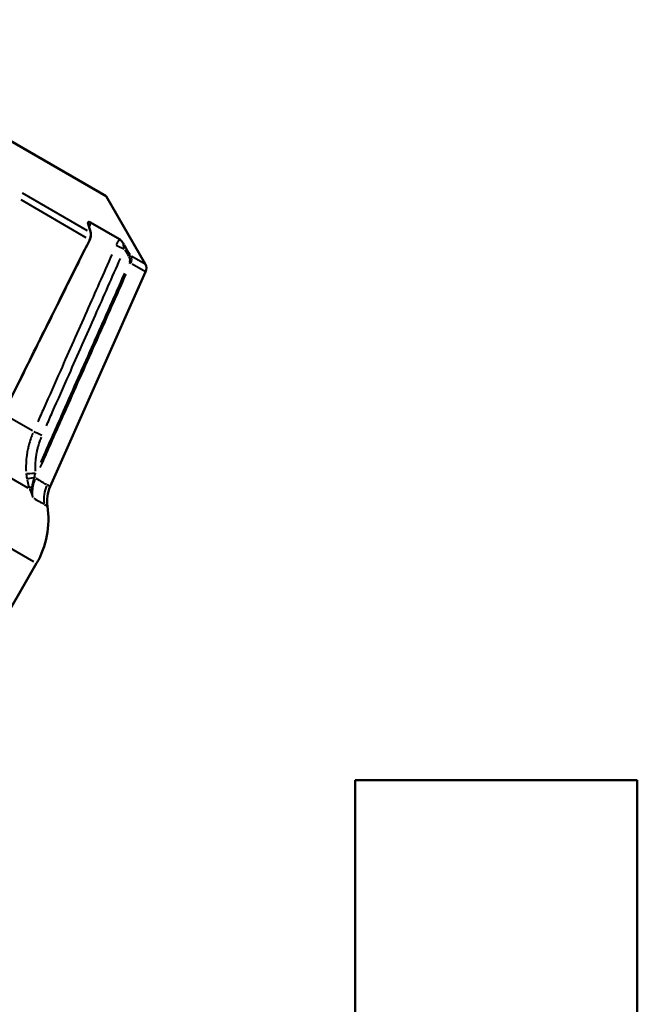
# Model space of a CAD drawing. Units: millimetres. Extents: x -108 to 236, y 0 to 164.
# Drawn here: x 19 to 54, y 108 to 164 of the extents above; entities that cross this region are included whole.
import ezdxf

# ---------------------------------------------------------------- set-up
doc = ezdxf.new("R2010")
doc.units = ezdxf.units.MM
doc.layers.add('Visible Edges(Frese)', color=7, linetype='Continuous', lineweight=50)
doc.layers.add('Visible Tangent Edges(Frese)', color=7, linetype='Continuous', lineweight=40)

msp = doc.modelspace()

# ---------------------------------------------------------------- linework, layer by layer
at = {"layer": 'Visible Edges(Frese)'}
for p, q in [((6.53, 164.029), (23.851, 154.029)), ((23.851, 154.029), (26.073, 150.18)), ((22.977, 152.533), (24.616, 151.587)), ((26.097, 149.726), (20.679, 137.557)), ((19.913, 133.209), (13.913, 122.816)), ((37.99, 120.92), (53.99, 120.92)), ((37.99, 5.92), (37.99, 120.92)), ((53.99, 120.92), (53.99, 5.92))]:
    msp.add_line(p, q, dxfattribs=at)
for centre, radius, start, end in [((25.64, 149.93), 0.5, 336, 30), ((22.506, 136.743), 2, 156, 188.501), ((15.583, 135.709), 5, 330, 8.501)]:
    msp.add_arc(centre, radius, start, end, dxfattribs=at)
msp.add_ellipse((-518.503, -321.161), major_axis=(-400.372, -671.132), ratio=0.588249, start_param=2.636019, end_param=2.636974, dxfattribs=at)
for points, knots in [([(22.977, 152.533), (22.941, 152.554), (22.909, 152.566), (22.859, 152.567), (22.84, 152.559), (22.822, 152.527), (22.82, 152.511), (22.819, 152.491), (22.819, 152.486), (22.819, 152.479), (22.819, 152.478), (22.819, 152.478)], [0, 0, 0, 0, 0.01959542, 0.01959542, 0.03780437, 0.03780437, 0.05032736, 0.05032736, 0.05510861, 0.05510861, 0.05567696, 0.05567696, 0.05567696, 0.05567696]), ([(22.837, 152.46), (22.837, 152.46), (22.837, 152.46), (22.837, 152.458), (22.838, 152.456), (22.838, 152.453)], [-0.036521929, -0.036521929, -0.036521929, -0.036521929, -0.034154719, -0.034154719, -0.029361244, -0.029361244, -0.029361244, -0.029361244]), ([(22.927, 151.552), (22.939, 151.578), (22.951, 151.605), (22.97, 151.659), (22.978, 151.686), (22.99, 151.74), (22.994, 151.767), (22.999, 151.82), (22.999, 151.846), (22.995, 151.897), (22.99, 151.923), (22.983, 151.947)], [0, 0, 0, 0, 0.00756147, 0.00756147, 0.01512295, 0.01512295, 0.02268442, 0.02268442, 0.0302459, 0.0302459, 0.03780737, 0.03780737, 0.03780737, 0.03780737]), ([(22.927, 151.552), (22.533, 150.759), (22.139, 149.967), (21.352, 148.382), (20.958, 147.589), (20.17, 146.004), (19.776, 145.212), (18.989, 143.627), (18.595, 142.834), (17.807, 141.25), (17.413, 140.457), (17.02, 139.665)], [0, 0, 0, 0, 0.266481, 0.266481, 0.532963, 0.532963, 0.799444, 0.799444, 1.065925, 1.065925, 1.332407, 1.332407, 1.332407, 1.332407]), ([(24.872, 151.293), (24.871, 151.294), (24.87, 151.295), (24.863, 151.305), (24.857, 151.315), (24.835, 151.348), (24.815, 151.376), (24.759, 151.451), (24.727, 151.488), (24.667, 151.551), (24.639, 151.574), (24.616, 151.587)], [-0.00040073, -0.00040073, -0.00040073, -0.00040073, 0, 0, 0.00337116, 0.00337116, 0.01220086, 0.01220086, 0.02503962, 0.02503962, 0.03885594, 0.03885594, 0.03885594, 0.03885594])]:
    msp.add_open_spline(points, degree=3, knots=knots, dxfattribs=at)
at = {"layer": 'Visible Tangent Edges(Frese)'}
for p, q in [((19.098, 154.207), (22.79, 152.075)), ((22.732, 151.669), (19.028, 153.808)), ((25.321, 150.614), (26.071, 150.181)), ((-9.351, 150.104), (19.731, 133.313)), ((26.095, 149.728), (25.343, 150.161)), ((18.127, 141.625), (19.673, 140.732)), ((17.08, 138.839), (19.418, 137.489))]:
    msp.add_line(p, q, dxfattribs=at)
for centre, major_axis, ratio, start_param, end_param in [((22.887, 151.919), (0.0962, 0.0274), 0.707586, 0.024772, 0.470662), ((22.837, 151.596), (0.0896, -0.0445), 0.086795, 0.036911, 0.701308), ((24.836, 151.063), (-0.457, 0.202), 0.017561, 0.487693, 1.667394), ((25.157, 150.609), (0.0864, 0.0503), 0.141386, 0.259251, 1.578224), ((25.177, 150.245), (0.0914, -0.0406), 0.017343, 0.437858, 1.664793), ((20.162, 140.51), (-0.457, 0.203), 0.017464, 0.467087, 1.666319), ((19.793, 138.368), (-0.499, -0.037), 0.092214, 0.392397, 1.636294), ((19.835, 138.052), (-0.491, -0.095), 0.052415, 4.875331, 5.922212), ((19.767, 138.071), (0.0914, -0.0406), 0.017277, 0.4059, 1.399731), ((19.974, 137.567), (-0.467, -0.18), 0.318618, 5.300743, 5.965126), ((22.304, 136.86), (1, 1.732), 0.986668, 1.703879, 2.214403)]:
    msp.add_ellipse(centre, major_axis=major_axis, ratio=ratio, start_param=start_param, end_param=end_param, dxfattribs=at)
for points in [[(22.82, 152.478), (22.826, 152.482), (22.832, 152.474), (22.838, 152.456)], [(24.918, 151.002), (24.989, 150.88), (25.06, 150.759), (25.131, 150.637)], [(20.479, 137.672), (20.348, 137.748), (20.152, 137.861), (19.896, 138.009)], [(20.501, 137.66), (20.5, 137.66), (20.5, 137.66), (20.5, 137.66)], [(20.678, 137.557), (20.673, 137.56), (20.619, 137.592), (20.518, 137.65)], [(19.748, 136.898), (19.999, 136.753), (20.192, 136.641), (20.323, 136.566)], [(20.344, 136.554), (20.344, 136.554), (20.345, 136.554), (20.345, 136.553)], [(20.363, 136.543), (20.466, 136.483), (20.521, 136.452), (20.527, 136.448)]]:
    msp.add_open_spline(points, degree=3, dxfattribs=at)
for points, knots in [([(22.826, 152.452), (22.832, 152.433), (22.837, 152.414), (22.88, 152.264), (22.918, 152.132), (22.955, 152.001)], [0.42368262, 0.42368262, 0.42368262, 0.42368262, 0.43216669, 0.43216669, 0.49020889, 0.49020889, 0.49020889, 0.49020889]), ([(22.906, 152.252), (22.906, 152.252), (22.906, 152.252), (22.929, 152.311), (22.948, 152.371), (22.967, 152.46), (22.972, 152.489), (22.976, 152.519)], [-0.08211567, -0.08211567, -0.08211567, -0.08211567, -0.08211347, -0.08211347, -0.06334467, -0.06334467, -0.05408518, -0.05408518, -0.05408518, -0.05408518]), ([(22.967, 151.959), (22.976, 151.924), (22.98, 151.886), (22.978, 151.802), (22.971, 151.756), (22.951, 151.681), (22.941, 151.651), (22.925, 151.612), (22.921, 151.601), (22.916, 151.59)], [-0.035917, -0.035917, -0.035917, -0.035917, -0.02438575, -0.02438575, -0.0122874, -0.0122874, -0.00472592, -0.00472592, -0.00189037, -0.00189037, -0.00189037, -0.00189037]), ([(24.605, 151.573), (24.589, 151.552), (24.574, 151.53), (24.527, 151.459), (24.497, 151.406), (24.454, 151.321), (24.44, 151.292), (24.426, 151.263)], [-0.03925023, -0.03925023, -0.03925023, -0.03925023, -0.03049929, -0.03049929, -0.0117305, -0.0117305, -0.0020658, -0.0020658, -0.0020658, -0.0020658]), ([(24.899, 151.048), (24.895, 151.062), (24.891, 151.075), (24.878, 151.121), (24.869, 151.153), (24.852, 151.227), (24.846, 151.265), (24.847, 151.306), (24.854, 151.31), (24.866, 151.299)], [0.0046922, 0.0046922, 0.0046922, 0.0046922, 0.0117305, 0.0117305, 0.03049929, 0.03049929, 0.06052936, 0.06052936, 0.08915176, 0.08915176, 0.08915176, 0.08915176]), ([(22.61, 150.974), (22.01, 149.766), (21.409, 148.557), (20.179, 146.081), (19.548, 144.813), (18.524, 142.753), (18.13, 141.96), (17.589, 140.871), (17.441, 140.574), (17.293, 140.276)], [0.06662, 0.06662, 0.06662, 0.06662, 0.473004, 0.473004, 0.899375, 0.899375, 1.165856, 1.165856, 1.265786, 1.265786, 1.265786, 1.265786]), ([(25.222, 150.692), (25.125, 150.858), (25.029, 151.023), (24.918, 151.213), (24.904, 151.237), (24.89, 151.261)], [0.0036959, 0.0036959, 0.0036959, 0.0036959, 0.0617381, 0.0617381, 0.07022217, 0.07022217, 0.07022217, 0.07022217]), ([(24.184, 150.716), (23.709, 149.644), (23.233, 148.571), (22.259, 146.373), (21.76, 145.248), (20.949, 143.419), (20.637, 142.716), (20.208, 141.749), (20.091, 141.485), (19.974, 141.221)], [-1.09657, -1.09657, -1.09657, -1.09657, -0.744513, -0.744513, -0.375142, -0.375142, -0.144286, -0.144286, -0.057714, -0.057714, -0.057714, -0.057714]), ([(20.466, 140.997), (20.583, 141.261), (20.7, 141.525), (21.129, 142.492), (21.441, 143.195), (22.251, 145.024), (22.75, 146.15), (23.723, 148.348), (24.198, 149.421), (24.673, 150.494)], [0.057714, 0.057714, 0.057714, 0.057714, 0.144286, 0.144286, 0.375142, 0.375142, 0.744513, 0.744513, 1.09657, 1.09657, 1.09657, 1.09657]), ([(25.152, 150.6), (25.169, 150.567), (25.182, 150.53), (25.198, 150.453), (25.2, 150.412), (25.192, 150.347), (25.187, 150.322), (25.177, 150.289), (25.174, 150.28), (25.171, 150.271)], [0.00189037, 0.00189037, 0.00189037, 0.00189037, 0.01342162, 0.01342162, 0.02551998, 0.02551998, 0.03308145, 0.03308145, 0.035917, 0.035917, 0.035917, 0.035917]), ([(25.272, 150.23), (25.276, 150.241), (25.28, 150.252), (25.293, 150.294), (25.3, 150.325), (25.309, 150.406), (25.307, 150.457), (25.289, 150.553), (25.273, 150.598), (25.251, 150.64)], [-0.035917, -0.035917, -0.035917, -0.035917, -0.03308145, -0.03308145, -0.02551998, -0.02551998, -0.01342162, -0.01342162, -0.00189037, -0.00189037, -0.00189037, -0.00189037]), ([(24.898, 149.657), (24.347, 148.415), (23.795, 147.173), (23.243, 145.931), (22.666, 144.633), (22.089, 143.334), (21.512, 142.036), (21.151, 141.224), (20.79, 140.412), (20.43, 139.601), (20.329, 139.375), (20.229, 139.149), (20.128, 138.923)], [0.065264, 0.065264, 0.065264, 0.065264, 0.473004, 0.473004, 0.473004, 0.899375, 0.899375, 0.899375, 1.165856, 1.165856, 1.165856, 1.240011, 1.240011, 1.240011, 1.240011]), ([(20.124, 138.642), (20.259, 138.947), (20.394, 139.251), (20.89, 140.367), (21.251, 141.178), (22.189, 143.289), (22.766, 144.587), (23.893, 147.123), (24.443, 148.361), (24.992, 149.599)], [-1.265786, -1.265786, -1.265786, -1.265786, -1.165856, -1.165856, -0.899375, -0.899375, -0.473004, -0.473004, -0.06662, -0.06662, -0.06662, -0.06662]), ([(19.692, 140.582), (19.652, 140.486), (19.615, 140.389), (19.539, 140.167), (19.501, 140.042), (19.448, 139.837), (19.43, 139.758), (19.403, 139.629), (19.393, 139.579), (19.367, 139.429), (19.353, 139.329), (19.323, 139.067), (19.312, 138.905), (19.308, 138.641), (19.31, 138.54), (19.314, 138.439)], [0.0109725, 0.0109725, 0.0109725, 0.0109725, 0.0389525, 0.0389525, 0.0740647, 0.0740647, 0.0960098, 0.0960098, 0.1097255, 0.1097255, 0.1371569, 0.1371569, 0.1810471, 0.1810471, 0.2084784, 0.2084784, 0.2084784, 0.2084784]), ([(19.856, 138.436), (19.852, 138.527), (19.85, 138.619), (19.853, 138.857), (19.861, 139.003), (19.887, 139.24), (19.9, 139.33), (19.923, 139.465), (19.932, 139.51), (19.955, 139.626), (19.972, 139.698), (20.019, 139.883), (20.052, 139.995), (20.121, 140.195), (20.154, 140.282), (20.189, 140.369)], [-0.2084784, -0.2084784, -0.2084784, -0.2084784, -0.1810471, -0.1810471, -0.1371569, -0.1371569, -0.1097255, -0.1097255, -0.0960098, -0.0960098, -0.0740647, -0.0740647, -0.0389525, -0.0389525, -0.0109725, -0.0109725, -0.0109725, -0.0109725]), ([(19.322, 138.3), (19.323, 138.292), (19.324, 138.283), (19.326, 138.251), (19.329, 138.227), (19.335, 138.167), (19.34, 138.129), (19.35, 138.057), (19.355, 138.022), (19.362, 137.987)], [-0.03023063, -0.03023063, -0.03023063, -0.03023063, -0.027844, -0.027844, -0.02147966, -0.02147966, -0.01129671, -0.01129671, -0.00159109, -0.00159109, -0.00159109, -0.00159109]), ([(19.37, 137.942), (19.381, 137.885), (19.393, 137.829), (19.421, 137.716), (19.437, 137.658), (19.465, 137.567), (19.476, 137.533), (19.492, 137.486), (19.497, 137.473), (19.501, 137.461)], [-0.04879716, -0.04879716, -0.04879716, -0.04879716, -0.0331307, -0.0331307, -0.01669376, -0.01669376, -0.00642068, -0.00642068, -0.00256827, -0.00256827, -0.00256827, -0.00256827]), ([(19.697, 136.979), (19.691, 137.026), (19.687, 137.073), (19.681, 137.195), (19.681, 137.27), (19.688, 137.393), (19.693, 137.44), (19.702, 137.51), (19.706, 137.534), (19.716, 137.594), (19.723, 137.632), (19.745, 137.728), (19.762, 137.787), (19.796, 137.891), (19.812, 137.936), (19.831, 137.981)], [-0.1133942, -0.1133942, -0.1133942, -0.1133942, -0.0984739, -0.0984739, -0.0746014, -0.0746014, -0.0596812, -0.0596812, -0.052221, -0.052221, -0.0402848, -0.0402848, -0.0211868, -0.0211868, -0.0059681, -0.0059681, -0.0059681, -0.0059681]), ([(19.684, 137.624), (19.685, 137.636), (19.686, 137.649), (19.692, 137.693), (19.697, 137.726), (19.711, 137.81), (19.722, 137.86), (19.745, 137.956), (19.758, 138.002), (19.772, 138.046)], [0.00256827, 0.00256827, 0.00256827, 0.00256827, 0.00642068, 0.00642068, 0.01669376, 0.01669376, 0.0331307, 0.0331307, 0.04879716, 0.04879716, 0.04879716, 0.04879716]), ([(19.782, 138.081), (19.79, 138.106), (19.799, 138.132), (19.816, 138.186), (19.825, 138.213), (19.84, 138.259), (19.846, 138.276), (19.854, 138.301), (19.856, 138.307), (19.859, 138.314)], [0.00159109, 0.00159109, 0.00159109, 0.00159109, 0.01129671, 0.01129671, 0.02147966, 0.02147966, 0.027844, 0.027844, 0.03023063, 0.03023063, 0.03023063, 0.03023063]), ([(19.521, 137.409), (19.529, 137.387), (19.538, 137.364), (19.558, 137.314), (19.569, 137.287), (19.586, 137.242), (19.593, 137.225), (19.604, 137.197), (19.608, 137.186), (19.62, 137.154), (19.628, 137.133), (19.649, 137.078), (19.661, 137.044), (19.681, 136.99), (19.689, 136.969), (19.696, 136.948)], [-0.06129907, -0.06129907, -0.06129907, -0.06129907, -0.05297273, -0.05297273, -0.04252399, -0.04252399, -0.03599353, -0.03599353, -0.031912, -0.031912, -0.02374892, -0.02374892, -0.010688, -0.010688, -0.00252493, -0.00252493, -0.00252493, -0.00252493]), ([(19.699, 136.958), (19.695, 136.987), (19.69, 137.016), (19.681, 137.092), (19.677, 137.138), (19.672, 137.214), (19.67, 137.242), (19.669, 137.285), (19.669, 137.299), (19.668, 137.336), (19.668, 137.358), (19.669, 137.416), (19.67, 137.452), (19.674, 137.514), (19.676, 137.541), (19.678, 137.568)], [0.00252493, 0.00252493, 0.00252493, 0.00252493, 0.010688, 0.010688, 0.02374892, 0.02374892, 0.031912, 0.031912, 0.03599353, 0.03599353, 0.04252399, 0.04252399, 0.05297273, 0.05297273, 0.06129907, 0.06129907, 0.06129907, 0.06129907])]:
    msp.add_open_spline(points, degree=3, knots=knots, dxfattribs=at)

doc.saveas('drawing.dxf')
